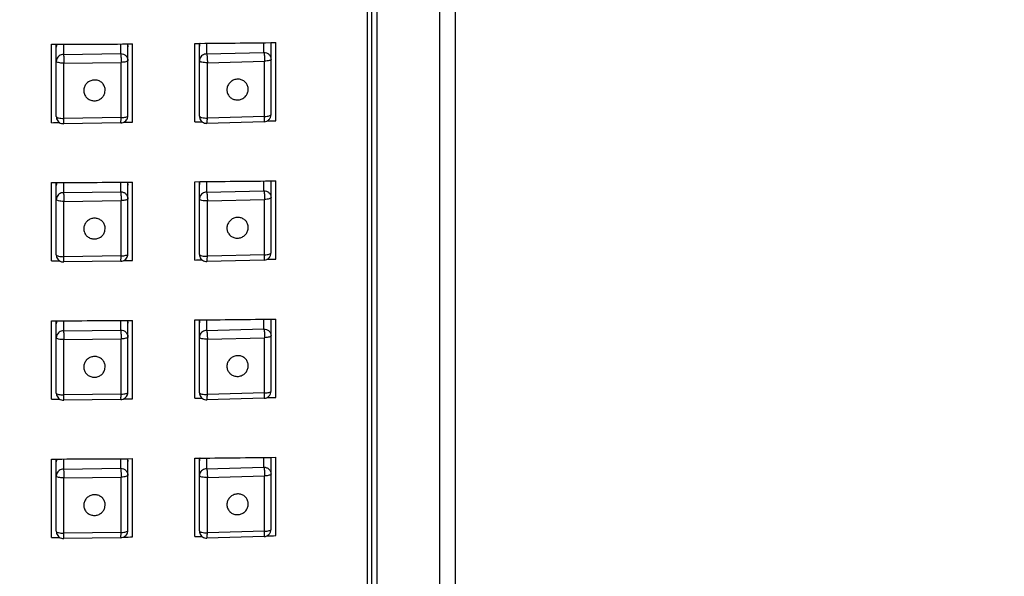
# Model space of a CAD drawing. Units: millimetres. Extents: x 23666 to 26466, y -215 to 1809.
# Drawn here: x 24214 to 24259, y 855 to 881 of the extents above; entities that cross this region are included whole.
import ezdxf

# ---------------------------------------------------------------- set-up
doc = ezdxf.new("R2010")
doc.units = ezdxf.units.MM
doc.layers.add('Dimension', color=1, linetype='Continuous', lineweight=13)
doc.layers.add('Outline', color=6, linetype='Continuous', lineweight=20)
doc.layers.add('WC-DET', color=8, linetype='Continuous')
doc.styles.get("Standard").update_dxf_attribs({"font": 'arial.ttf'})
doc.dimstyles.new('STANDARD$0', dxfattribs={"dimscale": 1.5, "dimtxt": 7, "dimasz": 7, "dimexe": 1.5, "dimexo": 1.5, "dimgap": 1.5, "dimtad": 1, "dimdec": 0, "dimlfac": -1, "dimzin": 0, "dimdsep": 46, "dimtxsty": 'Standard', "dimcen": 4, "dimadec": 0, "dimazin": 0, "dimtfac": 1, "dimtdec": 0, "dimtofl": 0, "dimtmove": 2, "dimatfit": 3, "dimfxl": 0, "dimtvp": 1.5, "dimtolj": 1, "dimtzin": 0, "dimarcsym": 0})

# ---------------------------------------------------------------- blocks, each defined once
blk = doc.blocks.new('A$C5AF141BB')
at = {"color": 0, "linetype": 'ByBlock', "lineweight": 0}
blk.add_lwpolyline([(0.011218, 0.879827), (0.011218, 0.464384), (0.032261, 0.464384), (0.032261, 0.466), (0.018601, 0.466), (0.018658, 0.697382, -0.268055), (0.019664, 0.699122, -0.075442), (0.063783, 0.699122, -0.322019), (0.064845, 0.696773), (0.064844, 0.466024), (0.052837, 0.466024), (0.052837, 0.464384), (0.055132, 0.464384, -0.414214), (0.055677, 0.463839), (0.055677, 0.427898, -0.414214), (0.055132, 0.427354), (0.049499, 0.427354), (0.049499, 0.394244), (0.033947, 0.394244), (0.033947, 0.427354), (0.011218, 0.427354), (0.011218, 0.029364)], format="xyb", dxfattribs=at)
at = {"layer": 'WC-DET'}
for p, q in [((0.064845, 0.466024), (0.064845, 0.696773)), ((0.064124, 0.694834), (0.064124, 0.619035)), ((0.061033, 0.618754), (0.061033, 0.69292)), ((0.061274, 0.618488), (0.061274, 0.693075)), ((0.060828, 0.618375), (0.060828, 0.692646)), ((0.049565, 0.666208), (0.049565, 0.666647)), ((0.049891, 0.663367), (0.049891, 0.666649)), ((0.050109, 0.663073), (0.050109, 0.66665)), ((0.052941, 0.663095), (0.052941, 0.666672)), ((0.053159, 0.663349), (0.053159, 0.666674)), ((0.053485, 0.666677), (0.053485, 0.66619)), ((0.056099, 0.666261), (0.056099, 0.666704)), ((0.056426, 0.663421), (0.056426, 0.666708)), ((0.056644, 0.663134), (0.056644, 0.66671)), ((0.046406, 0.663054), (0.046406, 0.666631)), ((0.046624, 0.663332), (0.046624, 0.666632)), ((0.046951, 0.666633), (0.046951, 0.666172)), ((0.046951, 0.666172), (0.049565, 0.666208)), ((0.053485, 0.66619), (0.056099, 0.666261)), ((0.046968, 0.665772), (0.049582, 0.665808)), ((0.046968, 0.663247), (0.046968, 0.665772)), ((0.049582, 0.663283), (0.049582, 0.665808)), ((0.05352, 0.66579), (0.056133, 0.665861)), ((0.05352, 0.663265), (0.05352, 0.66579)), ((0.056133, 0.663336), (0.056133, 0.665861)), ((0.048846, 0.664439), (0.048856, 0.664535)), ((0.049582, 0.663283), (0.046968, 0.663247)), ((0.056108, 0.663094), (0.053494, 0.663023)), ((0.056133, 0.663336), (0.05352, 0.663265)), ((0.049569, 0.663041), (0.046955, 0.663005)), ((0.052941, 0.656783), (0.052941, 0.66036)), ((0.053159, 0.657037), (0.053159, 0.660362)), ((0.053485, 0.660365), (0.053485, 0.659878)), ((0.056099, 0.659949), (0.056099, 0.660392)), ((0.056426, 0.657109), (0.056426, 0.660396)), ((0.056644, 0.656822), (0.056644, 0.660398)), ((0.046406, 0.656742), (0.046406, 0.660319)), ((0.046624, 0.65702), (0.046624, 0.66032)), ((0.046951, 0.660321), (0.046951, 0.65986)), ((0.049565, 0.659896), (0.049565, 0.660335)), ((0.049891, 0.657055), (0.049891, 0.660337)), ((0.050109, 0.656761), (0.050109, 0.660338)), ((0.053485, 0.659878), (0.056099, 0.659949)), ((0.046951, 0.65986), (0.049565, 0.659896)), ((0.046968, 0.65946), (0.049582, 0.659496)), ((0.046968, 0.656935), (0.046968, 0.65946)), ((0.049582, 0.656971), (0.049582, 0.659496)), ((0.05352, 0.659478), (0.056133, 0.659549)), ((0.05352, 0.656953), (0.05352, 0.659478)), ((0.056133, 0.657024), (0.056133, 0.659549)), ((0.048846, 0.658127), (0.048856, 0.658223)), ((0.049582, 0.656971), (0.046968, 0.656935)), ((0.056108, 0.656782), (0.053494, 0.656711)), ((0.056133, 0.657024), (0.05352, 0.656953)), ((0.049569, 0.656729), (0.046955, 0.656693)), ((0.056099, 0.653637), (0.056099, 0.65408)), ((0.056426, 0.650797), (0.056426, 0.654084)), ((0.056644, 0.65051), (0.056644, 0.654086)), ((0.046406, 0.65043), (0.046406, 0.654007)), ((0.046624, 0.650708), (0.046624, 0.654008)), ((0.046951, 0.654009), (0.046951, 0.653548)), ((0.049565, 0.653584), (0.049565, 0.654023)), ((0.049891, 0.650743), (0.049891, 0.654025)), ((0.050109, 0.650449), (0.050109, 0.654026)), ((0.052941, 0.650471), (0.052941, 0.654048)), ((0.053159, 0.650725), (0.053159, 0.65405)), ((0.053485, 0.654053), (0.053485, 0.653566)), ((0.053485, 0.653566), (0.056099, 0.653637)), ((0.046951, 0.653548), (0.049565, 0.653584)), ((0.046968, 0.653148), (0.049582, 0.653184)), ((0.049582, 0.650659), (0.049582, 0.653184)), ((0.05352, 0.653166), (0.056133, 0.653237)), ((0.05352, 0.650641), (0.05352, 0.653166)), ((0.056133, 0.650712), (0.056133, 0.653237)), ((0.046968, 0.650623), (0.046968, 0.653148)), ((0.048846, 0.651815), (0.048856, 0.651911)), ((0.049582, 0.650659), (0.046968, 0.650623)), ((0.056108, 0.65047), (0.053494, 0.650399)), ((0.056133, 0.650712), (0.05352, 0.650641)), ((0.049569, 0.650417), (0.046955, 0.650381)), ((0.056099, 0.647325), (0.056099, 0.647768)), ((0.056426, 0.644485), (0.056426, 0.647772)), ((0.056644, 0.644198), (0.056644, 0.647774)), ((0.046406, 0.644118), (0.046406, 0.647695)), ((0.046624, 0.644396), (0.046624, 0.647696)), ((0.046951, 0.647697), (0.046951, 0.647236)), ((0.049565, 0.647272), (0.049565, 0.647711)), ((0.049891, 0.644431), (0.049891, 0.647713)), ((0.050109, 0.644137), (0.050109, 0.647714)), ((0.052941, 0.644159), (0.052941, 0.647736)), ((0.053159, 0.644413), (0.053159, 0.647738)), ((0.053485, 0.647741), (0.053485, 0.647254)), ((0.053485, 0.647254), (0.056099, 0.647325)), ((0.046951, 0.647236), (0.049565, 0.647272)), ((0.046968, 0.646836), (0.049582, 0.646872)), ((0.049582, 0.644347), (0.049582, 0.646872)), ((0.05352, 0.646854), (0.056133, 0.646925)), ((0.056133, 0.6444), (0.056133, 0.646925)), ((0.046968, 0.644311), (0.046968, 0.646836)), ((0.05352, 0.644329), (0.05352, 0.646854)), ((0.048846, 0.645503), (0.048856, 0.6456)), ((0.049582, 0.644347), (0.046968, 0.644311)), ((0.056133, 0.6444), (0.05352, 0.644329)), ((0.049569, 0.644105), (0.046955, 0.644069)), ((0.056108, 0.644158), (0.053494, 0.644087))]:
    blk.add_line(p, q, dxfattribs=at)
for points, knots in [([(0.046406, 0.666631), (0.047023, 0.666633), (0.048258, 0.666639), (0.049492, 0.666646), (0.050109, 0.66665)], [0, 0, 0, 0, 1.700113, 3.400046, 3.400046, 3.400046, 3.400046]), ([(0.049861, 0.66665), (0.049863, 0.666646), (0.049882, 0.666605), (0.049891, 0.666558), (0.049891, 0.666517)], [0, 0, 0, 0, 0.0114181, 0.1247935, 0.1247935, 0.1247935, 0.1247935]), ([(0.052941, 0.666672), (0.053558, 0.666678), (0.054792, 0.666689), (0.056027, 0.666703), (0.056644, 0.66671)], [0, 0, 0, 0, 1.700272, 3.400183, 3.400183, 3.400183, 3.400183]), ([(0.053189, 0.666675), (0.053187, 0.666672), (0.053168, 0.66663), (0.053159, 0.666584), (0.053159, 0.666543)], [0, 0, 0, 0, 0.0108724, 0.1251326, 0.1251326, 0.1251326, 0.1251326]), ([(0.046654, 0.666633), (0.046652, 0.666629), (0.046634, 0.666588), (0.046624, 0.666542), (0.046624, 0.6665)], [0, 0, 0, 0, 0.0111808, 0.1250377, 0.1250377, 0.1250377, 0.1250377]), ([(0.049565, 0.666208), (0.049607, 0.666208), (0.049692, 0.666192), (0.049801, 0.666122), (0.049874, 0.666017), (0.049891, 0.665933), (0.049891, 0.665892)], [0, 0, 0, 0, 0.1169049, 0.2327426, 0.3470542, 0.4602743, 0.4602743, 0.4602743, 0.4602743]), ([(0.049565, 0.666208), (0.049567, 0.666194), (0.049571, 0.666158), (0.049575, 0.666092), (0.049579, 0.666006), (0.049581, 0.665909), (0.049582, 0.665842), (0.049582, 0.665808)], [0, 0, 0, 0, 0.0379031, 0.1007582, 0.1821536, 0.2742405, 0.3678815, 0.3678815, 0.3678815, 0.3678815]), ([(0.056099, 0.666261), (0.056142, 0.666261), (0.056227, 0.666245), (0.056336, 0.666175), (0.056409, 0.66607), (0.056426, 0.665986), (0.056426, 0.665945)], [0, 0, 0, 0, 0.1169049, 0.2327426, 0.3470542, 0.4602743, 0.4602743, 0.4602743, 0.4602743]), ([(0.056099, 0.666261), (0.056105, 0.666248), (0.056112, 0.666211), (0.056121, 0.666145), (0.056128, 0.66606), (0.056132, 0.665963), (0.056133, 0.665895), (0.056133, 0.665861)], [0, 0, 0, 0, 0.038758, 0.1019864, 0.1835276, 0.2756267, 0.3692368, 0.3692368, 0.3692368, 0.3692368]), ([(0.046951, 0.666172), (0.046917, 0.666172), (0.046849, 0.666162), (0.046757, 0.666117), (0.046683, 0.666046), (0.046635, 0.665957), (0.046624, 0.66589), (0.046624, 0.665857)], [0, 0, 0, 0, 0.092634, 0.1861019, 0.2786164, 0.3702898, 0.4613417, 0.4613417, 0.4613417, 0.4613417]), ([(0.046968, 0.665772), (0.046924, 0.665772), (0.046844, 0.665774), (0.046735, 0.665792), (0.046662, 0.665811), (0.046624, 0.665843), (0.046624, 0.665857)], [0, 0, 0, 0, 0.119628, 0.2236205, 0.2973643, 0.3365175, 0.3365175, 0.3365175, 0.3365175]), ([(0.046951, 0.666172), (0.046955, 0.666154), (0.046958, 0.666103), (0.046964, 0.666012), (0.046967, 0.665897), (0.046968, 0.665815), (0.046968, 0.665772)], [0, 0, 0, 0, 0.0520788, 0.1401976, 0.2510689, 0.3678705, 0.3678705, 0.3678705, 0.3678705]), ([(0.049891, 0.665892), (0.049891, 0.665879), (0.049859, 0.66585), (0.049793, 0.66583), (0.049695, 0.665812), (0.049622, 0.665808), (0.049582, 0.665808)], [0, 0, 0, 0, 0.0358325, 0.1016627, 0.1952462, 0.3053677, 0.3053677, 0.3053677, 0.3053677]), ([(0.053485, 0.66619), (0.053452, 0.66619), (0.053384, 0.66618), (0.053292, 0.666135), (0.053217, 0.666064), (0.05317, 0.665974), (0.053159, 0.665907), (0.053159, 0.665874)], [0, 0, 0, 0, 0.0925597, 0.1860545, 0.2785924, 0.3702852, 0.4613416, 0.4613416, 0.4613416, 0.4613416]), ([(0.05352, 0.66579), (0.053475, 0.665789), (0.05339, 0.66579), (0.053276, 0.665808), (0.0532, 0.665827), (0.053159, 0.665859), (0.053159, 0.665874)], [0, 0, 0, 0, 0.1241095, 0.2333431, 0.3111812, 0.3520477, 0.3520477, 0.3520477, 0.3520477]), ([(0.053485, 0.66619), (0.053493, 0.666172), (0.053501, 0.666121), (0.053511, 0.66603), (0.053518, 0.665915), (0.05352, 0.665833), (0.05352, 0.66579)], [0, 0, 0, 0, 0.0529858, 0.1414408, 0.2523992, 0.3691947, 0.3691947, 0.3691947, 0.3691947]), ([(0.056426, 0.665945), (0.056426, 0.665933), (0.056396, 0.665904), (0.056334, 0.665885), (0.056242, 0.665867), (0.056172, 0.665862), (0.056133, 0.665861)], [0, 0, 0, 0, 0.0342244, 0.0962417, 0.1846822, 0.2898284, 0.2898284, 0.2898284, 0.2898284]), ([(0.048856, 0.664535), (0.048856, 0.66459), (0.048836, 0.664701), (0.048749, 0.664845), (0.048615, 0.664951), (0.048453, 0.665006), (0.04828, 0.665003), (0.048118, 0.664944), (0.047985, 0.664835), (0.047898, 0.664689), (0.047877, 0.664577), (0.047877, 0.664522)], [0, 0, 0, 0, 0.150753, 0.302097, 0.455058, 0.609889, 0.765973, 0.922125, 1.07713, 1.230291, 1.381768, 1.381768, 1.381768, 1.381768]), ([(0.055388, 0.664579), (0.055388, 0.664633), (0.055369, 0.664743), (0.055282, 0.664887), (0.055149, 0.664991), (0.054987, 0.665043), (0.054815, 0.665038), (0.054653, 0.664977), (0.054521, 0.664866), (0.054435, 0.664719), (0.054414, 0.664607), (0.054414, 0.664552)], [0, 0, 0, 0, 0.150277, 0.300457, 0.451932, 0.605467, 0.760854, 0.917035, 1.0726, 1.226411, 1.378132, 1.378132, 1.378132, 1.378132]), ([(0.047877, 0.664522), (0.047877, 0.664467), (0.047894, 0.664374), (0.047938, 0.664292), (0.047959, 0.664261)], [0, 0, 0, 0, 0.1507531, 0.2545411, 0.2545411, 0.2545411, 0.2545411]), ([(0.047959, 0.664261), (0.047969, 0.664246), (0.048014, 0.664189), (0.048118, 0.664106), (0.048281, 0.664052), (0.048453, 0.664054), (0.048616, 0.664114), (0.048749, 0.664223), (0.048819, 0.664341), (0.048841, 0.664417), (0.048846, 0.664439)], [0, 0, 0, 0, 0.048082, 0.201044, 0.355874, 0.511958, 0.66811, 0.823115, 0.976277, 1.039597, 1.039597, 1.039597, 1.039597]), ([(0.054414, 0.664552), (0.054414, 0.664497), (0.054434, 0.664387), (0.054496, 0.664286), (0.054538, 0.66424), (0.054543, 0.664235)], [0, 0, 0, 0, 0.1502774, 0.3004568, 0.3200634, 0.3200634, 0.3200634, 0.3200634]), ([(0.054543, 0.664235), (0.054576, 0.664201), (0.054661, 0.664138), (0.054816, 0.664087), (0.054988, 0.664092), (0.05515, 0.664154), (0.055281, 0.664265), (0.055368, 0.664412), (0.055388, 0.664523), (0.055388, 0.664579)], [0, 0, 0, 0, 0.13214, 0.285676, 0.441062, 0.597244, 0.752808, 0.906619, 1.058341, 1.058341, 1.058341, 1.058341]), ([(0.046624, 0.663332), (0.046624, 0.663298), (0.046635, 0.663229), (0.046683, 0.663135), (0.046759, 0.663061), (0.046853, 0.663014), (0.046922, 0.663005), (0.046955, 0.663005)], [0, 0, 0, 0, 0.0941165, 0.1889087, 0.2848465, 0.3820068, 0.4733277, 0.4733277, 0.4733277, 0.4733277]), ([(0.046624, 0.663332), (0.046624, 0.663318), (0.046662, 0.663286), (0.046735, 0.663267), (0.046844, 0.663249), (0.046924, 0.663247), (0.046968, 0.663247)], [0, 0, 0, 0, 0.0391532, 0.112897, 0.2168895, 0.3365175, 0.3365175, 0.3365175, 0.3365175]), ([(0.046956, 0.663006), (0.046956, 0.663006), (0.046962, 0.663001), (0.046959, 0.663048), (0.046967, 0.663079), (0.046967, 0.663162), (0.046968, 0.663216), (0.046968, 0.663247)], [0, 0, 0, 0, 0.0003211, 0.0200933, 0.0670785, 0.1370351, 0.2230613, 0.2230613, 0.2230613, 0.2230613]), ([(0.049569, 0.663041), (0.049603, 0.663041), (0.049671, 0.663053), (0.049762, 0.6631), (0.049834, 0.663173), (0.049881, 0.663265), (0.049891, 0.663333), (0.049891, 0.663367)], [0, 0, 0, 0, 0.0938549, 0.1861599, 0.2785697, 0.3711804, 0.4652837, 0.4652837, 0.4652837, 0.4652837]), ([(0.049571, 0.663044), (0.049571, 0.663044), (0.049583, 0.663037), (0.04957, 0.663118), (0.049585, 0.663169), (0.049582, 0.663245), (0.049582, 0.663283)], [0, 0, 0, 0, 0.0003222, 0.0383254, 0.1156027, 0.2206003, 0.2206003, 0.2206003, 0.2206003]), ([(0.049582, 0.663283), (0.049622, 0.663283), (0.049695, 0.663287), (0.049793, 0.663306), (0.049859, 0.663325), (0.049891, 0.663354), (0.049891, 0.663367)], [0, 0, 0, 0, 0.1101215, 0.2037051, 0.2695352, 0.3053677, 0.3053677, 0.3053677, 0.3053677]), ([(0.053159, 0.663349), (0.053159, 0.663315), (0.05317, 0.663246), (0.053218, 0.663152), (0.053294, 0.663077), (0.05339, 0.663031), (0.05346, 0.663022), (0.053494, 0.663023)], [0, 0, 0, 0, 0.0944131, 0.1895079, 0.2857689, 0.3832505, 0.4773704, 0.4773704, 0.4773704, 0.4773704]), ([(0.053159, 0.663349), (0.053159, 0.663335), (0.0532, 0.663302), (0.053276, 0.663283), (0.05339, 0.663266), (0.053475, 0.663264), (0.05352, 0.663265)], [0, 0, 0, 0, 0.0408666, 0.1187046, 0.2279382, 0.3520477, 0.3520477, 0.3520477, 0.3520477]), ([(0.053495, 0.663024), (0.053495, 0.663023), (0.053503, 0.663021), (0.053507, 0.663061), (0.053515, 0.663099), (0.053518, 0.663179), (0.05352, 0.663234), (0.05352, 0.663265)], [0, 0, 0, 0, 0.0011745, 0.0224277, 0.0698712, 0.1399926, 0.226049, 0.226049, 0.226049, 0.226049]), ([(0.056108, 0.663094), (0.05615, 0.663095), (0.056234, 0.663114), (0.056339, 0.663187), (0.056409, 0.663294), (0.056426, 0.663378), (0.056426, 0.663421)], [0, 0, 0, 0, 0.1153304, 0.229252, 0.3438795, 0.4602114, 0.4602114, 0.4602114, 0.4602114]), ([(0.056109, 0.663097), (0.05611, 0.663097), (0.056126, 0.663094), (0.05612, 0.663165), (0.056136, 0.663226), (0.056133, 0.663298), (0.056133, 0.663336)], [0, 0, 0, 0, 0.0030137, 0.0421239, 0.1196937, 0.2247359, 0.2247359, 0.2247359, 0.2247359]), ([(0.056133, 0.663336), (0.056172, 0.663337), (0.056242, 0.663342), (0.056334, 0.66336), (0.056396, 0.66338), (0.056426, 0.663408), (0.056426, 0.663421)], [0, 0, 0, 0, 0.1051463, 0.1935867, 0.255604, 0.2898284, 0.2898284, 0.2898284, 0.2898284]), ([(0.052941, 0.66036), (0.053558, 0.660366), (0.054792, 0.660377), (0.056027, 0.660391), (0.056644, 0.660398)], [0, 0, 0, 0, 1.700272, 3.400183, 3.400183, 3.400183, 3.400183]), ([(0.053189, 0.660363), (0.053187, 0.66036), (0.053168, 0.660318), (0.053159, 0.660272), (0.053159, 0.660231)], [0, 0, 0, 0, 0.0108724, 0.1251326, 0.1251326, 0.1251326, 0.1251326]), ([(0.046406, 0.660319), (0.047023, 0.660321), (0.048258, 0.660327), (0.049492, 0.660334), (0.050109, 0.660338)], [0, 0, 0, 0, 1.700113, 3.400046, 3.400046, 3.400046, 3.400046]), ([(0.046654, 0.660321), (0.046652, 0.660317), (0.046634, 0.660276), (0.046624, 0.66023), (0.046624, 0.660188)], [0, 0, 0, 0, 0.0111808, 0.1250377, 0.1250377, 0.1250377, 0.1250377]), ([(0.049861, 0.660338), (0.049863, 0.660334), (0.049882, 0.660293), (0.049891, 0.660246), (0.049891, 0.660205)], [0, 0, 0, 0, 0.0114181, 0.1247935, 0.1247935, 0.1247935, 0.1247935]), ([(0.056099, 0.659949), (0.056142, 0.659949), (0.056227, 0.659933), (0.056336, 0.659863), (0.056409, 0.659758), (0.056426, 0.659674), (0.056426, 0.659633)], [0, 0, 0, 0, 0.1169049, 0.2327426, 0.3470542, 0.4602743, 0.4602743, 0.4602743, 0.4602743]), ([(0.056099, 0.659949), (0.056105, 0.659936), (0.056112, 0.659899), (0.056121, 0.659833), (0.056128, 0.659748), (0.056132, 0.659651), (0.056133, 0.659583), (0.056133, 0.659549)], [0, 0, 0, 0, 0.038758, 0.1019864, 0.1835276, 0.2756267, 0.3692368, 0.3692368, 0.3692368, 0.3692368]), ([(0.046951, 0.65986), (0.046917, 0.65986), (0.046849, 0.65985), (0.046757, 0.659805), (0.046683, 0.659734), (0.046635, 0.659645), (0.046624, 0.659578), (0.046624, 0.659545)], [0, 0, 0, 0, 0.092634, 0.1861019, 0.2786164, 0.3702898, 0.4613417, 0.4613417, 0.4613417, 0.4613417]), ([(0.046968, 0.65946), (0.046924, 0.65946), (0.046844, 0.659462), (0.046735, 0.65948), (0.046662, 0.659499), (0.046624, 0.659531), (0.046624, 0.659545)], [0, 0, 0, 0, 0.119628, 0.2236205, 0.2973643, 0.3365175, 0.3365175, 0.3365175, 0.3365175]), ([(0.046951, 0.65986), (0.046955, 0.659842), (0.046958, 0.659791), (0.046964, 0.6597), (0.046967, 0.659585), (0.046968, 0.659503), (0.046968, 0.65946)], [0, 0, 0, 0, 0.0520788, 0.1401976, 0.2510689, 0.3678705, 0.3678705, 0.3678705, 0.3678705]), ([(0.049565, 0.659896), (0.049607, 0.659896), (0.049692, 0.65988), (0.049801, 0.65981), (0.049874, 0.659705), (0.049891, 0.659621), (0.049891, 0.65958)], [0, 0, 0, 0, 0.1169049, 0.2327426, 0.3470542, 0.4602743, 0.4602743, 0.4602743, 0.4602743]), ([(0.049565, 0.659896), (0.049567, 0.659882), (0.049571, 0.659846), (0.049575, 0.65978), (0.049579, 0.659694), (0.049581, 0.659597), (0.049582, 0.65953), (0.049582, 0.659496)], [0, 0, 0, 0, 0.0379031, 0.1007582, 0.1821536, 0.2742405, 0.3678815, 0.3678815, 0.3678815, 0.3678815]), ([(0.049891, 0.65958), (0.049891, 0.659567), (0.049859, 0.659538), (0.049793, 0.659518), (0.049695, 0.6595), (0.049622, 0.659496), (0.049582, 0.659496)], [0, 0, 0, 0, 0.0358325, 0.1016627, 0.1952462, 0.3053677, 0.3053677, 0.3053677, 0.3053677]), ([(0.053485, 0.659878), (0.053452, 0.659878), (0.053384, 0.659868), (0.053292, 0.659823), (0.053217, 0.659752), (0.05317, 0.659662), (0.053159, 0.659595), (0.053159, 0.659562)], [0, 0, 0, 0, 0.0925597, 0.1860545, 0.2785924, 0.3702852, 0.4613416, 0.4613416, 0.4613416, 0.4613416]), ([(0.05352, 0.659478), (0.053475, 0.659477), (0.05339, 0.659478), (0.053276, 0.659496), (0.0532, 0.659515), (0.053159, 0.659547), (0.053159, 0.659562)], [0, 0, 0, 0, 0.1241095, 0.2333431, 0.3111812, 0.3520477, 0.3520477, 0.3520477, 0.3520477]), ([(0.053485, 0.659878), (0.053493, 0.65986), (0.053501, 0.659809), (0.053511, 0.659718), (0.053518, 0.659603), (0.05352, 0.659521), (0.05352, 0.659478)], [0, 0, 0, 0, 0.0529858, 0.1414408, 0.2523992, 0.3691947, 0.3691947, 0.3691947, 0.3691947]), ([(0.056426, 0.659633), (0.056426, 0.659621), (0.056396, 0.659593), (0.056334, 0.659573), (0.056242, 0.659555), (0.056172, 0.65955), (0.056133, 0.659549)], [0, 0, 0, 0, 0.0342244, 0.0962417, 0.1846822, 0.2898284, 0.2898284, 0.2898284, 0.2898284]), ([(0.048856, 0.658223), (0.048856, 0.658278), (0.048836, 0.658389), (0.048749, 0.658533), (0.048615, 0.658639), (0.048453, 0.658694), (0.04828, 0.658691), (0.048118, 0.658632), (0.047985, 0.658523), (0.047898, 0.658377), (0.047877, 0.658265), (0.047877, 0.65821)], [0, 0, 0, 0, 0.150753, 0.302097, 0.455058, 0.609889, 0.765973, 0.922125, 1.07713, 1.230291, 1.381768, 1.381768, 1.381768, 1.381768]), ([(0.055388, 0.658267), (0.055388, 0.658321), (0.055369, 0.658431), (0.055282, 0.658575), (0.055149, 0.658679), (0.054987, 0.658731), (0.054815, 0.658726), (0.054653, 0.658665), (0.054521, 0.658554), (0.054435, 0.658407), (0.054414, 0.658295), (0.054414, 0.65824)], [0, 0, 0, 0, 0.150277, 0.300457, 0.451932, 0.605467, 0.760854, 0.917035, 1.0726, 1.226411, 1.378132, 1.378132, 1.378132, 1.378132]), ([(0.047877, 0.65821), (0.047877, 0.658155), (0.047894, 0.658062), (0.047938, 0.65798), (0.047959, 0.657949)], [0, 0, 0, 0, 0.1507532, 0.2545411, 0.2545411, 0.2545411, 0.2545411]), ([(0.047959, 0.657949), (0.047969, 0.657934), (0.048014, 0.657877), (0.048118, 0.657794), (0.048281, 0.65774), (0.048453, 0.657742), (0.048616, 0.657802), (0.048749, 0.657911), (0.048819, 0.658029), (0.048841, 0.658105), (0.048846, 0.658127)], [0, 0, 0, 0, 0.048082, 0.201044, 0.355874, 0.511958, 0.66811, 0.823115, 0.976277, 1.039597, 1.039597, 1.039597, 1.039597]), ([(0.054414, 0.65824), (0.054414, 0.658185), (0.054434, 0.658075), (0.054496, 0.657974), (0.054538, 0.657928), (0.054543, 0.657923)], [0, 0, 0, 0, 0.1502774, 0.3004568, 0.3200634, 0.3200634, 0.3200634, 0.3200634]), ([(0.054543, 0.657923), (0.054576, 0.657889), (0.054661, 0.657826), (0.054816, 0.657775), (0.054988, 0.65778), (0.05515, 0.657842), (0.055281, 0.657953), (0.055368, 0.6581), (0.055388, 0.658211), (0.055388, 0.658267)], [0, 0, 0, 0, 0.13214, 0.285676, 0.441062, 0.597244, 0.752808, 0.906619, 1.058341, 1.058341, 1.058341, 1.058341]), ([(0.046624, 0.65702), (0.046624, 0.656986), (0.046635, 0.656917), (0.046683, 0.656823), (0.046759, 0.656749), (0.046853, 0.656702), (0.046922, 0.656693), (0.046955, 0.656693)], [0, 0, 0, 0, 0.0941165, 0.1889087, 0.2848465, 0.3820068, 0.4733277, 0.4733277, 0.4733277, 0.4733277]), ([(0.046624, 0.65702), (0.046624, 0.657006), (0.046662, 0.656974), (0.046735, 0.656955), (0.046844, 0.656937), (0.046924, 0.656935), (0.046968, 0.656935)], [0, 0, 0, 0, 0.0391532, 0.112897, 0.2168895, 0.3365175, 0.3365175, 0.3365175, 0.3365175]), ([(0.046956, 0.656694), (0.046956, 0.656694), (0.046962, 0.656689), (0.046959, 0.656736), (0.046967, 0.656767), (0.046967, 0.65685), (0.046968, 0.656904), (0.046968, 0.656935)], [0, 0, 0, 0, 0.0003211, 0.0200933, 0.0670785, 0.1370351, 0.2230613, 0.2230613, 0.2230613, 0.2230613]), ([(0.049569, 0.656729), (0.049603, 0.656729), (0.049671, 0.656741), (0.049762, 0.656788), (0.049834, 0.656861), (0.049881, 0.656953), (0.049891, 0.657021), (0.049891, 0.657055)], [0, 0, 0, 0, 0.0938549, 0.1861599, 0.2785697, 0.3711804, 0.4652837, 0.4652837, 0.4652837, 0.4652837]), ([(0.049571, 0.656732), (0.049571, 0.656732), (0.049583, 0.656725), (0.04957, 0.656806), (0.049585, 0.656857), (0.049582, 0.656933), (0.049582, 0.656971)], [0, 0, 0, 0, 0.0003222, 0.0383254, 0.1156027, 0.2206003, 0.2206003, 0.2206003, 0.2206003]), ([(0.049582, 0.656971), (0.049622, 0.656971), (0.049695, 0.656975), (0.049793, 0.656994), (0.049859, 0.657013), (0.049891, 0.657042), (0.049891, 0.657055)], [0, 0, 0, 0, 0.1101215, 0.2037051, 0.2695352, 0.3053677, 0.3053677, 0.3053677, 0.3053677]), ([(0.053159, 0.657037), (0.053159, 0.657003), (0.05317, 0.656934), (0.053218, 0.65684), (0.053294, 0.656765), (0.05339, 0.656719), (0.05346, 0.65671), (0.053494, 0.656711)], [0, 0, 0, 0, 0.0944131, 0.1895079, 0.2857689, 0.3832505, 0.4773704, 0.4773704, 0.4773704, 0.4773704]), ([(0.053159, 0.657037), (0.053159, 0.657023), (0.0532, 0.65699), (0.053276, 0.656971), (0.05339, 0.656954), (0.053475, 0.656952), (0.05352, 0.656953)], [0, 0, 0, 0, 0.0408666, 0.1187046, 0.2279382, 0.3520477, 0.3520477, 0.3520477, 0.3520477]), ([(0.053495, 0.656712), (0.053495, 0.656711), (0.053503, 0.656709), (0.053507, 0.656749), (0.053515, 0.656787), (0.053518, 0.656867), (0.05352, 0.656922), (0.05352, 0.656953)], [0, 0, 0, 0, 0.0011745, 0.0224277, 0.0698712, 0.1399926, 0.226049, 0.226049, 0.226049, 0.226049]), ([(0.056108, 0.656782), (0.05615, 0.656783), (0.056234, 0.656802), (0.056339, 0.656875), (0.056409, 0.656982), (0.056426, 0.657066), (0.056426, 0.657109)], [0, 0, 0, 0, 0.1153304, 0.229252, 0.3438795, 0.4602114, 0.4602114, 0.4602114, 0.4602114]), ([(0.056109, 0.656785), (0.05611, 0.656785), (0.056126, 0.656782), (0.05612, 0.656853), (0.056136, 0.656914), (0.056133, 0.656986), (0.056133, 0.657024)], [0, 0, 0, 0, 0.0030137, 0.0421239, 0.1196937, 0.2247359, 0.2247359, 0.2247359, 0.2247359]), ([(0.056133, 0.657024), (0.056172, 0.657025), (0.056242, 0.65703), (0.056334, 0.657048), (0.056396, 0.657068), (0.056426, 0.657096), (0.056426, 0.657109)], [0, 0, 0, 0, 0.1051463, 0.1935867, 0.255604, 0.2898284, 0.2898284, 0.2898284, 0.2898284]), ([(0.052941, 0.654048), (0.053558, 0.654054), (0.054792, 0.654065), (0.056027, 0.654079), (0.056644, 0.654086)], [0, 0, 0, 0, 1.700272, 3.400183, 3.400183, 3.400183, 3.400183]), ([(0.046406, 0.654007), (0.047023, 0.654009), (0.048258, 0.654015), (0.049492, 0.654022), (0.050109, 0.654026)], [0, 0, 0, 0, 1.700113, 3.400046, 3.400046, 3.400046, 3.400046]), ([(0.046654, 0.654009), (0.046652, 0.654005), (0.046634, 0.653964), (0.046624, 0.653918), (0.046624, 0.653876)], [0, 0, 0, 0, 0.0111808, 0.1250377, 0.1250377, 0.1250377, 0.1250377]), ([(0.049861, 0.654026), (0.049863, 0.654022), (0.049882, 0.653981), (0.049891, 0.653934), (0.049891, 0.653893)], [0, 0, 0, 0, 0.0114181, 0.1247935, 0.1247935, 0.1247935, 0.1247935]), ([(0.053189, 0.654051), (0.053187, 0.654048), (0.053168, 0.654006), (0.053159, 0.65396), (0.053159, 0.653919)], [0, 0, 0, 0, 0.0108724, 0.1251326, 0.1251326, 0.1251326, 0.1251326]), ([(0.056099, 0.653637), (0.056142, 0.653637), (0.056227, 0.653621), (0.056336, 0.653551), (0.056409, 0.653446), (0.056426, 0.653362), (0.056426, 0.653321)], [0, 0, 0, 0, 0.1169049, 0.2327426, 0.3470542, 0.4602743, 0.4602743, 0.4602743, 0.4602743]), ([(0.056099, 0.653637), (0.056105, 0.653624), (0.056112, 0.653587), (0.056121, 0.653521), (0.056128, 0.653436), (0.056132, 0.653339), (0.056133, 0.653271), (0.056133, 0.653237)], [0, 0, 0, 0, 0.038758, 0.1019864, 0.1835276, 0.2756267, 0.3692368, 0.3692368, 0.3692368, 0.3692368]), ([(0.046951, 0.653548), (0.046917, 0.653548), (0.046849, 0.653538), (0.046757, 0.653493), (0.046683, 0.653422), (0.046635, 0.653333), (0.046624, 0.653266), (0.046624, 0.653233)], [0, 0, 0, 0, 0.092634, 0.1861019, 0.2786164, 0.3702899, 0.4613417, 0.4613417, 0.4613417, 0.4613417]), ([(0.046968, 0.653148), (0.046924, 0.653148), (0.046844, 0.65315), (0.046735, 0.653168), (0.046662, 0.653187), (0.046624, 0.653219), (0.046624, 0.653233)], [0, 0, 0, 0, 0.119628, 0.2236205, 0.2973643, 0.3365175, 0.3365175, 0.3365175, 0.3365175]), ([(0.046951, 0.653548), (0.046955, 0.65353), (0.046958, 0.653479), (0.046964, 0.653388), (0.046967, 0.653273), (0.046968, 0.653191), (0.046968, 0.653148)], [0, 0, 0, 0, 0.0520788, 0.1401976, 0.2510689, 0.3678705, 0.3678705, 0.3678705, 0.3678705]), ([(0.049565, 0.653584), (0.049607, 0.653584), (0.049692, 0.653568), (0.049801, 0.653498), (0.049874, 0.653393), (0.049891, 0.653309), (0.049891, 0.653268)], [0, 0, 0, 0, 0.1169049, 0.2327426, 0.3470542, 0.4602743, 0.4602743, 0.4602743, 0.4602743]), ([(0.049565, 0.653584), (0.049567, 0.65357), (0.049571, 0.653534), (0.049575, 0.653468), (0.049579, 0.653382), (0.049581, 0.653285), (0.049582, 0.653218), (0.049582, 0.653184)], [0, 0, 0, 0, 0.0379031, 0.1007582, 0.1821536, 0.2742405, 0.3678815, 0.3678815, 0.3678815, 0.3678815]), ([(0.049891, 0.653268), (0.049891, 0.653255), (0.049859, 0.653226), (0.049793, 0.653206), (0.049695, 0.653188), (0.049622, 0.653184), (0.049582, 0.653184)], [0, 0, 0, 0, 0.0358325, 0.1016627, 0.1952462, 0.3053677, 0.3053677, 0.3053677, 0.3053677]), ([(0.053485, 0.653566), (0.053452, 0.653566), (0.053384, 0.653556), (0.053292, 0.653511), (0.053217, 0.65344), (0.05317, 0.65335), (0.053159, 0.653283), (0.053159, 0.65325)], [0, 0, 0, 0, 0.0925597, 0.1860545, 0.2785924, 0.3702852, 0.4613416, 0.4613416, 0.4613416, 0.4613416]), ([(0.05352, 0.653166), (0.053475, 0.653165), (0.05339, 0.653166), (0.053276, 0.653184), (0.0532, 0.653203), (0.053159, 0.653235), (0.053159, 0.65325)], [0, 0, 0, 0, 0.1241095, 0.2333431, 0.3111812, 0.3520477, 0.3520477, 0.3520477, 0.3520477]), ([(0.053485, 0.653566), (0.053493, 0.653548), (0.053501, 0.653497), (0.053511, 0.653406), (0.053518, 0.653291), (0.05352, 0.653209), (0.05352, 0.653166)], [0, 0, 0, 0, 0.0529858, 0.1414408, 0.2523992, 0.3691947, 0.3691947, 0.3691947, 0.3691947]), ([(0.056426, 0.653321), (0.056426, 0.653309), (0.056396, 0.653281), (0.056334, 0.653261), (0.056242, 0.653243), (0.056172, 0.653238), (0.056133, 0.653237)], [0, 0, 0, 0, 0.0342244, 0.0962417, 0.1846822, 0.2898284, 0.2898284, 0.2898284, 0.2898284]), ([(0.048856, 0.651911), (0.048856, 0.651966), (0.048836, 0.652077), (0.048749, 0.652221), (0.048615, 0.652327), (0.048453, 0.652382), (0.04828, 0.652379), (0.048118, 0.65232), (0.047985, 0.652211), (0.047898, 0.652065), (0.047877, 0.651953), (0.047877, 0.651898)], [0, 0, 0, 0, 0.150753, 0.302097, 0.455058, 0.609889, 0.765973, 0.922125, 1.07713, 1.230291, 1.381768, 1.381768, 1.381768, 1.381768]), ([(0.055388, 0.651955), (0.055388, 0.652009), (0.055369, 0.652119), (0.055282, 0.652263), (0.055149, 0.652367), (0.054987, 0.652419), (0.054815, 0.652414), (0.054653, 0.652353), (0.054521, 0.652242), (0.054435, 0.652095), (0.054414, 0.651983), (0.054414, 0.651928)], [0, 0, 0, 0, 0.150277, 0.300457, 0.451932, 0.605467, 0.760854, 0.917035, 1.0726, 1.226411, 1.378132, 1.378132, 1.378132, 1.378132]), ([(0.047877, 0.651898), (0.047877, 0.651843), (0.047894, 0.65175), (0.047938, 0.651668), (0.047959, 0.651637)], [0, 0, 0, 0, 0.1507532, 0.2545411, 0.2545411, 0.2545411, 0.2545411]), ([(0.047959, 0.651637), (0.047969, 0.651622), (0.048014, 0.651565), (0.048118, 0.651483), (0.048281, 0.651428), (0.048453, 0.65143), (0.048616, 0.65149), (0.048749, 0.651599), (0.048819, 0.651717), (0.048841, 0.651793), (0.048846, 0.651815)], [0, 0, 0, 0, 0.048082, 0.201044, 0.355874, 0.511958, 0.66811, 0.823115, 0.976277, 1.039597, 1.039597, 1.039597, 1.039597]), ([(0.054414, 0.651928), (0.054414, 0.651874), (0.054434, 0.651763), (0.054496, 0.651662), (0.054538, 0.651617), (0.054543, 0.651611)], [0, 0, 0, 0, 0.1502774, 0.3004568, 0.3200634, 0.3200634, 0.3200634, 0.3200634]), ([(0.054543, 0.651611), (0.054576, 0.651577), (0.054661, 0.651514), (0.054816, 0.651463), (0.054988, 0.651468), (0.05515, 0.65153), (0.055281, 0.651641), (0.055368, 0.651788), (0.055388, 0.651899), (0.055388, 0.651955)], [0, 0, 0, 0, 0.13214, 0.285676, 0.441062, 0.597244, 0.752808, 0.906619, 1.058341, 1.058341, 1.058341, 1.058341]), ([(0.046624, 0.650708), (0.046624, 0.650674), (0.046635, 0.650605), (0.046683, 0.650511), (0.046759, 0.650437), (0.046853, 0.65039), (0.046922, 0.650381), (0.046955, 0.650381)], [0, 0, 0, 0, 0.0941165, 0.1889087, 0.2848465, 0.3820068, 0.4733277, 0.4733277, 0.4733277, 0.4733277]), ([(0.046624, 0.650708), (0.046624, 0.650694), (0.046662, 0.650662), (0.046735, 0.650643), (0.046844, 0.650625), (0.046924, 0.650623), (0.046968, 0.650623)], [0, 0, 0, 0, 0.0391532, 0.112897, 0.2168895, 0.3365175, 0.3365175, 0.3365175, 0.3365175]), ([(0.046956, 0.650382), (0.046956, 0.650382), (0.046962, 0.650377), (0.046959, 0.650424), (0.046967, 0.650455), (0.046967, 0.650538), (0.046968, 0.650592), (0.046968, 0.650623)], [0, 0, 0, 0, 0.0003211, 0.0200933, 0.0670785, 0.1370351, 0.2230613, 0.2230613, 0.2230613, 0.2230613]), ([(0.049569, 0.650417), (0.049603, 0.650417), (0.049671, 0.650429), (0.049762, 0.650476), (0.049834, 0.650549), (0.049881, 0.650641), (0.049891, 0.650709), (0.049891, 0.650743)], [0, 0, 0, 0, 0.0938549, 0.1861599, 0.2785697, 0.3711804, 0.4652837, 0.4652837, 0.4652837, 0.4652837]), ([(0.049571, 0.65042), (0.049571, 0.65042), (0.049583, 0.650413), (0.04957, 0.650494), (0.049585, 0.650545), (0.049582, 0.650621), (0.049582, 0.650659)], [0, 0, 0, 0, 0.0003222, 0.0383254, 0.1156027, 0.2206003, 0.2206003, 0.2206003, 0.2206003]), ([(0.049582, 0.650659), (0.049622, 0.650659), (0.049695, 0.650663), (0.049793, 0.650682), (0.049859, 0.650701), (0.049891, 0.65073), (0.049891, 0.650743)], [0, 0, 0, 0, 0.1101215, 0.2037051, 0.2695352, 0.3053677, 0.3053677, 0.3053677, 0.3053677]), ([(0.053159, 0.650725), (0.053159, 0.650691), (0.05317, 0.650622), (0.053218, 0.650528), (0.053294, 0.650453), (0.05339, 0.650407), (0.05346, 0.650398), (0.053494, 0.650399)], [0, 0, 0, 0, 0.0944131, 0.1895079, 0.2857689, 0.3832505, 0.4773704, 0.4773704, 0.4773704, 0.4773704]), ([(0.053159, 0.650725), (0.053159, 0.650711), (0.0532, 0.650678), (0.053276, 0.650659), (0.05339, 0.650642), (0.053475, 0.65064), (0.05352, 0.650641)], [0, 0, 0, 0, 0.0408666, 0.1187046, 0.2279382, 0.3520477, 0.3520477, 0.3520477, 0.3520477]), ([(0.053495, 0.6504), (0.053495, 0.650399), (0.053503, 0.650397), (0.053507, 0.650437), (0.053515, 0.650475), (0.053518, 0.650555), (0.05352, 0.65061), (0.05352, 0.650641)], [0, 0, 0, 0, 0.0011745, 0.0224277, 0.0698712, 0.1399926, 0.226049, 0.226049, 0.226049, 0.226049]), ([(0.056108, 0.65047), (0.05615, 0.650471), (0.056234, 0.65049), (0.056339, 0.650563), (0.056409, 0.65067), (0.056426, 0.650754), (0.056426, 0.650797)], [0, 0, 0, 0, 0.1153304, 0.229252, 0.3438795, 0.4602114, 0.4602114, 0.4602114, 0.4602114]), ([(0.056109, 0.650473), (0.05611, 0.650473), (0.056126, 0.65047), (0.05612, 0.650541), (0.056136, 0.650602), (0.056133, 0.650674), (0.056133, 0.650712)], [0, 0, 0, 0, 0.0030137, 0.0421239, 0.1196937, 0.2247359, 0.2247359, 0.2247359, 0.2247359]), ([(0.056133, 0.650712), (0.056172, 0.650713), (0.056242, 0.650718), (0.056334, 0.650736), (0.056396, 0.650756), (0.056426, 0.650784), (0.056426, 0.650797)], [0, 0, 0, 0, 0.1051463, 0.1935867, 0.255604, 0.2898284, 0.2898284, 0.2898284, 0.2898284]), ([(0.052941, 0.647736), (0.053558, 0.647742), (0.054792, 0.647753), (0.056027, 0.647767), (0.056644, 0.647774)], [0, 0, 0, 0, 1.700272, 3.400183, 3.400183, 3.400183, 3.400183]), ([(0.046406, 0.647695), (0.047023, 0.647697), (0.048258, 0.647703), (0.049492, 0.64771), (0.050109, 0.647714)], [0, 0, 0, 0, 1.700113, 3.400046, 3.400046, 3.400046, 3.400046]), ([(0.046654, 0.647697), (0.046652, 0.647693), (0.046634, 0.647652), (0.046624, 0.647606), (0.046624, 0.647564)], [0, 0, 0, 0, 0.0111808, 0.1250377, 0.1250377, 0.1250377, 0.1250377]), ([(0.049861, 0.647714), (0.049863, 0.64771), (0.049882, 0.647669), (0.049891, 0.647622), (0.049891, 0.647581)], [0, 0, 0, 0, 0.0114181, 0.1247935, 0.1247935, 0.1247935, 0.1247935]), ([(0.053189, 0.647739), (0.053187, 0.647736), (0.053168, 0.647694), (0.053159, 0.647648), (0.053159, 0.647607)], [0, 0, 0, 0, 0.0108724, 0.1251326, 0.1251326, 0.1251326, 0.1251326]), ([(0.056099, 0.647325), (0.056142, 0.647325), (0.056227, 0.647309), (0.056336, 0.647239), (0.056409, 0.647134), (0.056426, 0.64705), (0.056426, 0.647009)], [0, 0, 0, 0, 0.1169049, 0.2327426, 0.3470542, 0.4602743, 0.4602743, 0.4602743, 0.4602743]), ([(0.056099, 0.647325), (0.056105, 0.647312), (0.056112, 0.647275), (0.056121, 0.647209), (0.056128, 0.647124), (0.056132, 0.647027), (0.056133, 0.646959), (0.056133, 0.646925)], [0, 0, 0, 0, 0.038758, 0.1019864, 0.1835276, 0.2756267, 0.3692368, 0.3692368, 0.3692368, 0.3692368]), ([(0.046951, 0.647236), (0.046917, 0.647236), (0.046849, 0.647226), (0.046757, 0.647181), (0.046683, 0.64711), (0.046635, 0.647021), (0.046624, 0.646954), (0.046624, 0.646921)], [0, 0, 0, 0, 0.092634, 0.1861019, 0.2786164, 0.3702898, 0.4613417, 0.4613417, 0.4613417, 0.4613417]), ([(0.046968, 0.646836), (0.046924, 0.646836), (0.046844, 0.646838), (0.046735, 0.646856), (0.046662, 0.646875), (0.046624, 0.646907), (0.046624, 0.646921)], [0, 0, 0, 0, 0.119628, 0.2236205, 0.2973643, 0.3365175, 0.3365175, 0.3365175, 0.3365175]), ([(0.046951, 0.647236), (0.046955, 0.647218), (0.046958, 0.647167), (0.046964, 0.647076), (0.046967, 0.646961), (0.046968, 0.646879), (0.046968, 0.646836)], [0, 0, 0, 0, 0.0520788, 0.1401976, 0.2510689, 0.3678705, 0.3678705, 0.3678705, 0.3678705]), ([(0.049565, 0.647272), (0.049607, 0.647272), (0.049692, 0.647256), (0.049801, 0.647186), (0.049874, 0.647081), (0.049891, 0.646997), (0.049891, 0.646956)], [0, 0, 0, 0, 0.1169049, 0.2327426, 0.3470542, 0.4602743, 0.4602743, 0.4602743, 0.4602743]), ([(0.049565, 0.647272), (0.049567, 0.647258), (0.049571, 0.647222), (0.049575, 0.647156), (0.049579, 0.64707), (0.049581, 0.646973), (0.049582, 0.646906), (0.049582, 0.646872)], [0, 0, 0, 0, 0.0379031, 0.1007582, 0.1821536, 0.2742405, 0.3678815, 0.3678815, 0.3678815, 0.3678815]), ([(0.049891, 0.646956), (0.049891, 0.646943), (0.049859, 0.646914), (0.049793, 0.646894), (0.049695, 0.646876), (0.049622, 0.646872), (0.049582, 0.646872)], [0, 0, 0, 0, 0.0358325, 0.1016627, 0.1952462, 0.3053677, 0.3053677, 0.3053677, 0.3053677]), ([(0.053485, 0.647254), (0.053452, 0.647254), (0.053384, 0.647244), (0.053292, 0.647199), (0.053217, 0.647128), (0.05317, 0.647038), (0.053159, 0.646971), (0.053159, 0.646938)], [0, 0, 0, 0, 0.0925597, 0.1860545, 0.2785924, 0.3702852, 0.4613416, 0.4613416, 0.4613416, 0.4613416]), ([(0.05352, 0.646854), (0.053475, 0.646853), (0.05339, 0.646854), (0.053276, 0.646872), (0.0532, 0.646891), (0.053159, 0.646923), (0.053159, 0.646938)], [0, 0, 0, 0, 0.1241095, 0.2333431, 0.3111812, 0.3520477, 0.3520477, 0.3520477, 0.3520477]), ([(0.053485, 0.647254), (0.053493, 0.647236), (0.053501, 0.647185), (0.053511, 0.647094), (0.053518, 0.646979), (0.05352, 0.646897), (0.05352, 0.646854)], [0, 0, 0, 0, 0.0529858, 0.1414408, 0.2523992, 0.3691947, 0.3691947, 0.3691947, 0.3691947]), ([(0.056426, 0.647009), (0.056426, 0.646997), (0.056396, 0.646969), (0.056334, 0.646949), (0.056242, 0.646931), (0.056172, 0.646926), (0.056133, 0.646925)], [0, 0, 0, 0, 0.0342244, 0.0962417, 0.1846822, 0.2898284, 0.2898284, 0.2898284, 0.2898284]), ([(0.048856, 0.6456), (0.048856, 0.645654), (0.048836, 0.645765), (0.048749, 0.645909), (0.048615, 0.646015), (0.048453, 0.64607), (0.04828, 0.646067), (0.048118, 0.646008), (0.047985, 0.645899), (0.047898, 0.645753), (0.047877, 0.645641), (0.047877, 0.645586)], [0, 0, 0, 0, 0.150753, 0.302097, 0.455058, 0.609889, 0.765973, 0.922125, 1.07713, 1.230291, 1.381768, 1.381768, 1.381768, 1.381768]), ([(0.055388, 0.645643), (0.055388, 0.645697), (0.055369, 0.645807), (0.055282, 0.645951), (0.055149, 0.646055), (0.054987, 0.646107), (0.054815, 0.646102), (0.054653, 0.646041), (0.054521, 0.64593), (0.054435, 0.645783), (0.054414, 0.645671), (0.054414, 0.645616)], [0, 0, 0, 0, 0.150277, 0.300457, 0.451932, 0.605467, 0.760854, 0.917035, 1.0726, 1.226411, 1.378132, 1.378132, 1.378132, 1.378132]), ([(0.047877, 0.645586), (0.047877, 0.645532), (0.047894, 0.645438), (0.047938, 0.645356), (0.047959, 0.645325)], [0, 0, 0, 0, 0.1507532, 0.2545411, 0.2545411, 0.2545411, 0.2545411]), ([(0.054414, 0.645616), (0.054414, 0.645562), (0.054434, 0.645451), (0.054496, 0.64535), (0.054538, 0.645305), (0.054543, 0.645299)], [0, 0, 0, 0, 0.1502774, 0.3004568, 0.3200634, 0.3200634, 0.3200634, 0.3200634]), ([(0.054543, 0.645299), (0.054576, 0.645265), (0.054661, 0.645202), (0.054816, 0.645151), (0.054988, 0.645156), (0.05515, 0.645218), (0.055281, 0.645329), (0.055368, 0.645476), (0.055388, 0.645587), (0.055388, 0.645643)], [0, 0, 0, 0, 0.13214, 0.285676, 0.441062, 0.597244, 0.752808, 0.906619, 1.058341, 1.058341, 1.058341, 1.058341]), ([(0.047959, 0.645325), (0.047969, 0.64531), (0.048014, 0.645253), (0.048118, 0.645171), (0.048281, 0.645116), (0.048453, 0.645118), (0.048616, 0.645178), (0.048749, 0.645287), (0.048819, 0.645405), (0.048841, 0.645481), (0.048846, 0.645503)], [0, 0, 0, 0, 0.048082, 0.201044, 0.355874, 0.511958, 0.66811, 0.823115, 0.976277, 1.039597, 1.039597, 1.039597, 1.039597]), ([(0.046624, 0.644396), (0.046624, 0.644362), (0.046635, 0.644293), (0.046683, 0.644199), (0.046759, 0.644125), (0.046853, 0.644078), (0.046922, 0.644069), (0.046955, 0.644069)], [0, 0, 0, 0, 0.0941165, 0.1889087, 0.2848465, 0.3820068, 0.4733277, 0.4733277, 0.4733277, 0.4733277]), ([(0.046624, 0.644396), (0.046624, 0.644382), (0.046662, 0.64435), (0.046735, 0.644331), (0.046844, 0.644313), (0.046924, 0.644311), (0.046968, 0.644311)], [0, 0, 0, 0, 0.0391532, 0.112897, 0.2168895, 0.3365175, 0.3365175, 0.3365175, 0.3365175]), ([(0.046956, 0.64407), (0.046956, 0.64407), (0.046962, 0.644065), (0.046959, 0.644112), (0.046967, 0.644143), (0.046967, 0.644226), (0.046968, 0.64428), (0.046968, 0.644311)], [0, 0, 0, 0, 0.0003211, 0.0200933, 0.0670785, 0.1370351, 0.2230613, 0.2230613, 0.2230613, 0.2230613]), ([(0.049569, 0.644105), (0.049603, 0.644105), (0.049671, 0.644117), (0.049762, 0.644164), (0.049834, 0.644237), (0.049881, 0.644329), (0.049891, 0.644397), (0.049891, 0.644431)], [0, 0, 0, 0, 0.0938549, 0.1861599, 0.2785697, 0.3711804, 0.4652837, 0.4652837, 0.4652837, 0.4652837]), ([(0.049571, 0.644108), (0.049571, 0.644108), (0.049583, 0.644101), (0.04957, 0.644182), (0.049585, 0.644233), (0.049582, 0.644309), (0.049582, 0.644347)], [0, 0, 0, 0, 0.0003222, 0.0383254, 0.1156027, 0.2206003, 0.2206003, 0.2206003, 0.2206003]), ([(0.049582, 0.644347), (0.049622, 0.644347), (0.049695, 0.644351), (0.049793, 0.64437), (0.049859, 0.644389), (0.049891, 0.644418), (0.049891, 0.644431)], [0, 0, 0, 0, 0.1101215, 0.2037051, 0.2695352, 0.3053677, 0.3053677, 0.3053677, 0.3053677]), ([(0.053159, 0.644413), (0.053159, 0.644379), (0.05317, 0.64431), (0.053218, 0.644216), (0.053294, 0.644141), (0.05339, 0.644095), (0.05346, 0.644086), (0.053494, 0.644087)], [0, 0, 0, 0, 0.0944131, 0.1895079, 0.2857689, 0.3832505, 0.4773704, 0.4773704, 0.4773704, 0.4773704]), ([(0.053159, 0.644413), (0.053159, 0.644399), (0.0532, 0.644366), (0.053276, 0.644347), (0.05339, 0.64433), (0.053475, 0.644328), (0.05352, 0.644329)], [0, 0, 0, 0, 0.0408666, 0.1187046, 0.2279382, 0.3520477, 0.3520477, 0.3520477, 0.3520477]), ([(0.053495, 0.644088), (0.053495, 0.644087), (0.053503, 0.644085), (0.053507, 0.644125), (0.053515, 0.644163), (0.053518, 0.644243), (0.05352, 0.644298), (0.05352, 0.644329)], [0, 0, 0, 0, 0.0011745, 0.0224277, 0.0698712, 0.1399926, 0.226049, 0.226049, 0.226049, 0.226049]), ([(0.056108, 0.644158), (0.05615, 0.644159), (0.056234, 0.644178), (0.056339, 0.644251), (0.056409, 0.644358), (0.056426, 0.644442), (0.056426, 0.644485)], [0, 0, 0, 0, 0.1153304, 0.229252, 0.3438795, 0.4602114, 0.4602114, 0.4602114, 0.4602114]), ([(0.056109, 0.644161), (0.05611, 0.644161), (0.056126, 0.644158), (0.05612, 0.644229), (0.056136, 0.64429), (0.056133, 0.644362), (0.056133, 0.6444)], [0, 0, 0, 0, 0.0030137, 0.0421239, 0.1196937, 0.2247359, 0.2247359, 0.2247359, 0.2247359]), ([(0.056133, 0.6444), (0.056172, 0.644401), (0.056242, 0.644406), (0.056334, 0.644424), (0.056396, 0.644444), (0.056426, 0.644472), (0.056426, 0.644485)], [0, 0, 0, 0, 0.1051463, 0.1935867, 0.255604, 0.2898284, 0.2898284, 0.2898284, 0.2898284])]:
    blk.add_open_spline(points, degree=3, knots=knots, dxfattribs=at)
for points in [[(0.046406, 0.663054), (0.046531, 0.663055), (0.046656, 0.663055), (0.046782, 0.663056)], [(0.049694, 0.663071), (0.049833, 0.663071), (0.049971, 0.663072), (0.050109, 0.663073)], [(0.052941, 0.663095), (0.053054, 0.663096), (0.053167, 0.663097), (0.053281, 0.663098)], [(0.056242, 0.663129), (0.056376, 0.663131), (0.05651, 0.663132), (0.056644, 0.663134)], [(0.049694, 0.656759), (0.049833, 0.656759), (0.049971, 0.65676), (0.050109, 0.656761)], [(0.052941, 0.656783), (0.053054, 0.656784), (0.053167, 0.656785), (0.053281, 0.656786)], [(0.056242, 0.656817), (0.056376, 0.656819), (0.05651, 0.65682), (0.056644, 0.656822)], [(0.046406, 0.656742), (0.046531, 0.656743), (0.046656, 0.656743), (0.046782, 0.656744)], [(0.052941, 0.650471), (0.053054, 0.650472), (0.053167, 0.650473), (0.053281, 0.650474)], [(0.056242, 0.650505), (0.056376, 0.650507), (0.05651, 0.650508), (0.056644, 0.65051)], [(0.046406, 0.65043), (0.046531, 0.650431), (0.046656, 0.650431), (0.046782, 0.650432)], [(0.049694, 0.650447), (0.049833, 0.650447), (0.049971, 0.650448), (0.050109, 0.650449)], [(0.056242, 0.644193), (0.056376, 0.644195), (0.05651, 0.644196), (0.056644, 0.644198)], [(0.046406, 0.644118), (0.046531, 0.644119), (0.046656, 0.644119), (0.046782, 0.64412)], [(0.049694, 0.644135), (0.049833, 0.644136), (0.049971, 0.644136), (0.050109, 0.644137)], [(0.052941, 0.644159), (0.053054, 0.64416), (0.053167, 0.644161), (0.053281, 0.644162)]]:
    blk.add_open_spline(points, degree=3, dxfattribs=at)
blk = doc.blocks.new('*D26')
at = {"layer": 'Defpoints', "color": 0}
for p in [(24169.276, 1125.412), (24360.524, 1125.412), (24169.276, 212.912)]:
    blk.add_point(p, dxfattribs=at)
at = {"layer": 'Dimension', "color": 0, "lineweight": -2}
for p, q in [((24181.276, 1125.412), (24372.524, 1125.412)), ((24360.524, 1102.912), (24360.524, 692.65)), ((24360.524, 235.412), (24360.524, 645.674)), ((24181.276, 212.912), (24372.524, 212.912))]:
    blk.add_line(p, q, dxfattribs=at)
at = {"layer": 'Dimension', "color": 0}
for points in [[(24356.774, 1102.912), (24364.274, 1102.912), (24360.524, 1125.412)], [(24356.774, 235.412), (24364.274, 235.412), (24360.524, 212.912)]]:
    blk.add_solid(points, dxfattribs=at)
at = {"layer": 'Dimension', "color": 0, "insert": (24360.524, 669.162), "char_height": 22.5, "attachment_point": 5}
blk.add_mtext('\\A1;912.5', dxfattribs=at)
blk = doc.blocks.new('*D27')
at = {"layer": 'Defpoints', "color": 0}
for p in [(24177.365, 1467.685), (24487.496, 1467.685), (24169.276, 212.912)]:
    blk.add_point(p, dxfattribs=at)
at = {"layer": 'Dimension', "color": 0, "lineweight": -2}
for p, q in [((24189.365, 1467.685), (24499.496, 1467.685)), ((24487.496, 1445.185), (24487.496, 863.794)), ((24487.496, 235.412), (24487.496, 816.803)), ((24181.276, 212.912), (24499.496, 212.912))]:
    blk.add_line(p, q, dxfattribs=at)
at = {"layer": 'Dimension', "color": 0}
for points in [[(24483.746, 1445.185), (24491.246, 1445.185), (24487.496, 1467.685)], [(24483.746, 235.412), (24491.246, 235.412), (24487.496, 212.912)]]:
    blk.add_solid(points, dxfattribs=at)
at = {"layer": 'Dimension', "color": 0, "insert": (24487.496, 840.299), "char_height": 22.5, "attachment_point": 5}
blk.add_mtext('\\A1;1232-1477', dxfattribs=at)

msp = doc.modelspace()

# ---------------------------------------------------------------- block references
at = {"layer": 'Outline', "xscale": 1000, "yscale": 1000, "zscale": 1000}
msp.add_blockref('A$C5AF141BB', (24169.276, 212.912), dxfattribs=at)

# ---------------------------------------------------------------- dimensions: what is measured, and where the dimension line sits
at = {"layer": 'Dimension'}
for base, p2, text, picture, middle in [((24487.496, 1467.685), (24177.365, 1467.685), '1232-1477', '*D27', (24487.496, 840.299)), ((24360.524, 1125.412), (24169.276, 1125.412), '912.5', '*D26', (24360.524, 669.162))]:
    dim = msp.add_linear_dim(base=base, p1=(24169.276, 212.912), p2=p2, angle=90, text=text, dimstyle='STANDARD$0', override={"dimtxt": 15, "dimasz": 15, "dimexe": 8, "dimexo": 8, "dimgap": 8, "dimtad": 0, "dimtih": 1, "dimtoh": 1, "dimlfac": 1, "dimzin": 4, "dimcen": 8, "dimtp": 2, "dimtm": 2, "dimtmove": 0, "dimtvp": 0, "dimtzin": 4}, dxfattribs=at)
    dim.commit()
    dim.dimension.update_dxf_attribs({"geometry": picture, "text_midpoint": middle})

doc.saveas('drawing.dxf')
